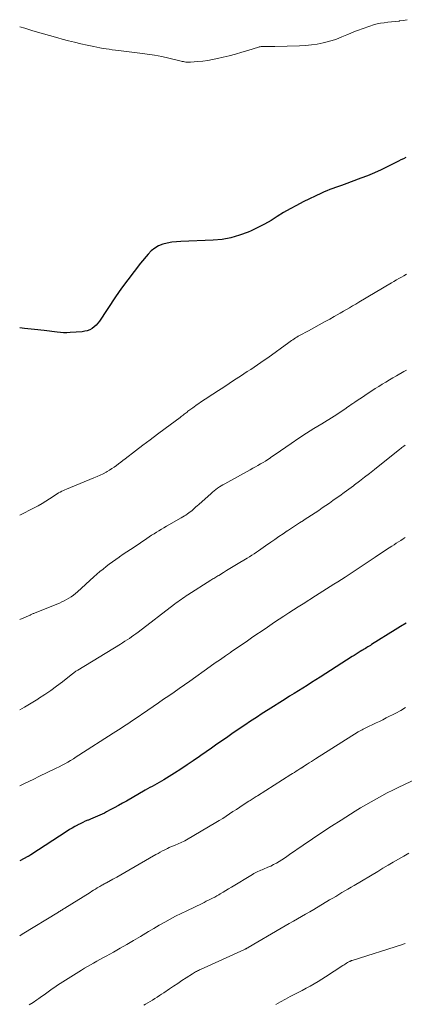
# Model space of a CAD drawing. Units: feet. Extents: x 2020000 to 2025000, y 510000 to 515008.
# Drawn here: x 2020000 to 2020086, y 510461 to 510680 of the extents above; entities that cross this region are included whole.
import ezdxf

# ---------------------------------------------------------------- set-up
doc = ezdxf.new("R2010")
doc.units = ezdxf.units.FT
doc.header["$LTSCALE"] = 100
doc.header["$MEASUREMENT"] = 0
doc.layers.add('CONTOUR INDEX', color=32, linetype='Continuous', lineweight=25)
doc.layers.add('CONTOUR INTERMEDIATE', color=40, linetype='Continuous', lineweight=15)

msp = doc.modelspace()

# ---------------------------------------------------------------- linework, layer by layer
at = {"layer": 'CONTOUR INDEX', "flags": 128}
for points, elevation in [([(2020086.06, 510649.38), (2020085.51, 510649.09), (2020084.95, 510648.8), (2020084.39, 510648.51), (2020083.83, 510648.22), (2020082.03, 510647.31), (2020080.55, 510646.6), (2020079.07, 510645.93), (2020077.55, 510645.3), (2020076.03, 510644.71), (2020072.35, 510643.36), (2020071.7, 510643.13), (2020071.06, 510642.9), (2020070.41, 510642.67), (2020069.76, 510642.44), (2020069.12, 510642.2), (2020068.48, 510641.95), (2020067.85, 510641.68), (2020067.23, 510641.39), (2020063.18, 510639.44), (2020061.7, 510638.69), (2020060.25, 510637.91), (2020058.82, 510637.06), (2020057.42, 510636.18), (2020056.01, 510635.31), (2020054.58, 510634.48), (2020053.1, 510633.73), (2020051.61, 510633.03), (2020050.91, 510632.72), (2020049.01, 510632.01), (2020047.09, 510631.45), (2020045.11, 510631.11), (2020043.1, 510630.93), (2020035.95, 510630.67), (2020034.92, 510630.59), (2020033.91, 510630.47), (2020032.9, 510630.26), (2020031.91, 510630.01), (2020030.97, 510629.64), (2020030.1, 510629.17), (2020029.32, 510628.55), (2020028.62, 510627.83), (2020026.95, 510625.81), (2020025.5, 510623.98), (2020024.08, 510622.12), (2020022.72, 510620.22), (2020021.39, 510618.29), (2020017.81, 510612.9), (2020017.45, 510612.43), (2020017.05, 510611.99), (2020016.61, 510611.61), (2020016.12, 510611.26), (2020015.6, 510610.98), (2020015.06, 510610.76), (2020014.49, 510610.62), (2020013.9, 510610.53), (2020011.26, 510610.33), (2020010.53, 510610.3), (2020009.8, 510610.3), (2020009.07, 510610.34), (2020008.34, 510610.41), (2020005.45, 510610.78), (2020003.28, 510611.04), (2020001.1, 510611.28), (2020000, 510611.38)], 920), ([(2020086.13, 510545.61), (2020084.9, 510544.84), (2020083.67, 510544.07), (2020078.43, 510540.81), (2020078.16, 510540.64), (2020077.89, 510540.48), (2020077.62, 510540.31), (2020077.34, 510540.14), (2020077.07, 510539.98), (2020076.8, 510539.81), (2020076.53, 510539.65), (2020076.26, 510539.48), (2020075.91, 510539.26), (2020075.46, 510538.98), (2020075.02, 510538.7), (2020074.57, 510538.42), (2020074.13, 510538.13), (2020066.97, 510533.57), (2020066.01, 510532.95), (2020065.03, 510532.34), (2020064.06, 510531.73), (2020063.09, 510531.12), (2020062.11, 510530.51), (2020061.14, 510529.91), (2020060.16, 510529.3), (2020059.19, 510528.68), (2020055.36, 510526.26), (2020054.05, 510525.43), (2020052.75, 510524.59), (2020051.45, 510523.74), (2020050.16, 510522.88), (2020050.03, 510522.79), (2020048.81, 510521.97), (2020047.59, 510521.14), (2020046.38, 510520.3), (2020045.17, 510519.46), (2020043.96, 510518.61), (2020042.75, 510517.76), (2020041.55, 510516.92), (2020040.34, 510516.07), (2020040.04, 510515.86), (2020038.67, 510514.91), (2020037.3, 510513.99), (2020035.91, 510513.08), (2020034.51, 510512.2), (2020032.09, 510510.7), (2020031.58, 510510.39), (2020031.08, 510510.09), (2020030.56, 510509.8), (2020030.05, 510509.51), (2020029.53, 510509.23), (2020029.01, 510508.94), (2020028.5, 510508.65), (2020027.98, 510508.36), (2020023.77, 510505.96), (2020022.88, 510505.45), (2020021.99, 510504.95), (2020021.09, 510504.46), (2020020.19, 510503.97), (2020019.37, 510503.54), (2020018.87, 510503.28), (2020018.37, 510503.03), (2020017.87, 510502.8), (2020017.36, 510502.58), (2020016.84, 510502.37), (2020016.33, 510502.15), (2020015.81, 510501.94), (2020015.3, 510501.73), (2020015.19, 510501.68), (2020014.62, 510501.44), (2020014.06, 510501.18), (2020013.51, 510500.91), (2020012.96, 510500.63), (2020012.87, 510500.58), (2020012.28, 510500.26), (2020011.7, 510499.93), (2020011.13, 510499.58), (2020010.57, 510499.23), (2020002.52, 510493.99), (2020002.48, 510493.97), (2020002.43, 510493.94), (2020002.39, 510493.91), (2020002.34, 510493.89), (2020002.3, 510493.86), (2020002.25, 510493.83), (2020002.21, 510493.81), (2020002.16, 510493.79), (2020002.09, 510493.75), (2020002.02, 510493.71), (2020001.94, 510493.67), (2020001.86, 510493.63), (2020001.78, 510493.59), (2020000, 510492.67)], 900)]:
    msp.add_lwpolyline(points, dxfattribs=dict(at, elevation=elevation))
at = {"layer": 'CONTOUR INTERMEDIATE', "flags": 128}
for points, elevation in [([(2020086.34, 510680.06), (2020085.49, 510679.89), (2020084.63, 510679.77), (2020084.54, 510679.76), (2020083.72, 510679.66), (2020082.9, 510679.57), (2020082.08, 510679.47), (2020081.26, 510679.38), (2020080.44, 510679.26), (2020079.64, 510679.1), (2020078.85, 510678.89), (2020078.06, 510678.65), (2020076.34, 510678.05), (2020075.48, 510677.74), (2020074.63, 510677.41), (2020073.78, 510677.07), (2020072.94, 510676.72), (2020071.79, 510676.23), (2020071.52, 510676.12), (2020071.26, 510676), (2020070.99, 510675.89), (2020070.72, 510675.78), (2020070.45, 510675.68), (2020070.17, 510675.59), (2020069.9, 510675.5), (2020069.62, 510675.43), (2020067.6, 510674.92), (2020066.3, 510674.64), (2020065, 510674.42), (2020063.68, 510674.29), (2020062.36, 510674.21), (2020056.89, 510674.07), (2020056.48, 510674.07), (2020056.07, 510674.07), (2020055.66, 510674.08), (2020055.25, 510674.09), (2020054.84, 510674.11), (2020054.63, 510674.12), (2020054.43, 510674.12), (2020054.22, 510674.11), (2020054.01, 510674.09), (2020053.81, 510674.07), (2020053.61, 510674.03), (2020053.4, 510673.99), (2020053.21, 510673.93), (2020050.86, 510673.2), (2020049.48, 510672.8), (2020048.1, 510672.41), (2020046.72, 510672.04), (2020045.32, 510671.7), (2020044.05, 510671.4), (2020042.98, 510671.18), (2020041.91, 510670.98), (2020040.83, 510670.84), (2020039.74, 510670.72), (2020038.1, 510670.58), (2020037.83, 510670.57), (2020037.56, 510670.57), (2020037.29, 510670.59), (2020037.02, 510670.62), (2020036.76, 510670.67), (2020036.49, 510670.72), (2020036.23, 510670.77), (2020035.96, 510670.83), (2020033.26, 510671.47), (2020031.65, 510671.83), (2020030.02, 510672.15), (2020028.38, 510672.41), (2020026.74, 510672.63), (2020022.01, 510673.19), (2020021.32, 510673.28), (2020020.63, 510673.36), (2020019.94, 510673.46), (2020019.25, 510673.55), (2020018.57, 510673.66), (2020017.88, 510673.78), (2020017.2, 510673.91), (2020016.52, 510674.05), (2020015.06, 510674.37), (2020013.65, 510674.69), (2020012.25, 510675.02), (2020010.85, 510675.38), (2020009.46, 510675.74), (2020008.52, 510675.99), (2020006.66, 510676.5), (2020004.8, 510677.03), (2020002.95, 510677.58), (2020001.11, 510678.14), (2020000, 510678.49)], 924), ([(2020086.21, 510623.34), (2020085.65, 510623.02), (2020085.09, 510622.71), (2020084.53, 510622.39), (2020083.97, 510622.07), (2020083.41, 510621.75), (2020082.86, 510621.42), (2020075.57, 510617.09), (2020074.88, 510616.69), (2020074.2, 510616.29), (2020073.52, 510615.88), (2020072.83, 510615.48), (2020072.15, 510615.08), (2020071.46, 510614.69), (2020070.77, 510614.3), (2020070.08, 510613.91), (2020069.09, 510613.36), (2020067.9, 510612.71), (2020066.71, 510612.05), (2020065.52, 510611.41), (2020064.33, 510610.76), (2020062.36, 510609.69), (2020062.05, 510609.52), (2020061.74, 510609.34), (2020061.44, 510609.15), (2020061.15, 510608.96), (2020060.85, 510608.76), (2020060.56, 510608.56), (2020060.27, 510608.35), (2020059.99, 510608.15), (2020055.27, 510604.72), (2020054.52, 510604.19), (2020053.77, 510603.66), (2020053.02, 510603.15), (2020052.26, 510602.64), (2020051.5, 510602.13), (2020050.73, 510601.63), (2020049.97, 510601.13), (2020049.2, 510600.62), (2020047.91, 510599.78), (2020046.7, 510598.99), (2020045.49, 510598.2), (2020044.28, 510597.41), (2020043.06, 510596.62), (2020041.35, 510595.51), (2020041, 510595.28), (2020040.64, 510595.04), (2020040.29, 510594.8), (2020039.94, 510594.56), (2020039.91, 510594.54), (2020039.57, 510594.31), (2020039.24, 510594.07), (2020038.91, 510593.83), (2020038.58, 510593.59), (2020038.35, 510593.43), (2020038.14, 510593.27), (2020037.93, 510593.11), (2020037.71, 510592.95), (2020037.5, 510592.8), (2020037.29, 510592.64), (2020037.08, 510592.48), (2020036.87, 510592.31), (2020036.66, 510592.15), (2020036.63, 510592.13), (2020036.41, 510591.95), (2020036.19, 510591.78), (2020035.96, 510591.61), (2020035.73, 510591.43), (2020032.39, 510588.94), (2020030.74, 510587.71), (2020029.1, 510586.47), (2020027.45, 510585.23), (2020025.81, 510583.99), (2020023.5, 510582.24), (2020023.01, 510581.87), (2020022.52, 510581.5), (2020022.03, 510581.12), (2020021.54, 510580.75), (2020021.04, 510580.38), (2020020.53, 510580.03), (2020020.01, 510579.7), (2020019.48, 510579.39), (2020019.25, 510579.26), (2020018.6, 510578.9), (2020017.93, 510578.56), (2020017.25, 510578.25), (2020016.56, 510577.96), (2020010.45, 510575.48), (2020010.09, 510575.33), (2020009.73, 510575.17), (2020009.38, 510574.99), (2020009.03, 510574.81), (2020008.68, 510574.61), (2020008.34, 510574.41), (2020008.01, 510574.2), (2020007.67, 510573.99), (2020006.67, 510573.32), (2020005.84, 510572.78), (2020004.99, 510572.25), (2020004.12, 510571.76), (2020003.24, 510571.29), (2020000, 510569.63)], 916), ([(2020086.18, 510601.93), (2020085.63, 510601.63), (2020084, 510600.7), (2020083.19, 510600.25), (2020082.39, 510599.78), (2020081.6, 510599.31), (2020080.8, 510598.83), (2020080.02, 510598.35), (2020079.23, 510597.86), (2020078.46, 510597.35), (2020077.69, 510596.84), (2020076.95, 510596.35), (2020076.38, 510595.96), (2020075.81, 510595.58), (2020075.23, 510595.2), (2020074.66, 510594.81), (2020074.22, 510594.52), (2020073.87, 510594.28), (2020073.52, 510594.04), (2020073.17, 510593.8), (2020072.82, 510593.55), (2020072.78, 510593.52), (2020072.45, 510593.29), (2020072.12, 510593.05), (2020071.79, 510592.82), (2020071.45, 510592.59), (2020071.11, 510592.36), (2020070.77, 510592.14), (2020070.43, 510591.92), (2020070.08, 510591.7), (2020067.32, 510590.04), (2020065.59, 510588.98), (2020063.89, 510587.9), (2020062.2, 510586.78), (2020060.52, 510585.65), (2020058.13, 510584), (2020057.58, 510583.61), (2020057.02, 510583.23), (2020056.47, 510582.85), (2020055.91, 510582.47), (2020055.87, 510582.44), (2020055.33, 510582.08), (2020054.78, 510581.72), (2020054.23, 510581.39), (2020053.67, 510581.06), (2020053.1, 510580.74), (2020052.53, 510580.42), (2020051.96, 510580.1), (2020051.39, 510579.79), (2020045.72, 510576.67), (2020045.31, 510576.44), (2020044.9, 510576.19), (2020044.51, 510575.94), (2020044.12, 510575.67), (2020043.73, 510575.39), (2020043.36, 510575.1), (2020042.99, 510574.8), (2020042.64, 510574.49), (2020039.9, 510572.04), (2020039.59, 510571.76), (2020039.28, 510571.48), (2020038.97, 510571.21), (2020038.66, 510570.93), (2020038.63, 510570.91), (2020038.33, 510570.65), (2020038.02, 510570.39), (2020037.7, 510570.15), (2020037.37, 510569.92), (2020037.04, 510569.69), (2020036.7, 510569.47), (2020036.36, 510569.26), (2020036.01, 510569.06), (2020032.72, 510567.19), (2020032.15, 510566.86), (2020031.6, 510566.54), (2020031.04, 510566.2), (2020030.49, 510565.86), (2020029.94, 510565.52), (2020029.4, 510565.17), (2020028.85, 510564.82), (2020028.32, 510564.46), (2020025.48, 510562.54), (2020024.68, 510562), (2020023.88, 510561.46), (2020023.07, 510560.93), (2020022.27, 510560.39), (2020022.14, 510560.31), (2020021.41, 510559.8), (2020020.68, 510559.29), (2020019.97, 510558.75), (2020019.26, 510558.2), (2020018.57, 510557.64), (2020017.89, 510557.07), (2020017.21, 510556.48), (2020016.55, 510555.89), (2020012.89, 510552.58), (2020012.44, 510552.19), (2020011.97, 510551.82), (2020011.48, 510551.47), (2020010.98, 510551.15), (2020010.47, 510550.85), (2020009.94, 510550.56), (2020009.4, 510550.31), (2020008.85, 510550.07), (2020003.45, 510547.89), (2020003.3, 510547.84), (2020003.16, 510547.78), (2020003.01, 510547.72), (2020002.87, 510547.66), (2020002.73, 510547.6), (2020002.58, 510547.54), (2020002.44, 510547.47), (2020002.3, 510547.41), (2020000, 510546.38)], 912), ([(2020085.94, 510585.28), (2020085.65, 510585.06), (2020085.42, 510584.88), (2020085.19, 510584.7), (2020084.96, 510584.52), (2020084.73, 510584.34), (2020079.08, 510579.83), (2020077.97, 510578.96), (2020076.86, 510578.09), (2020075.74, 510577.24), (2020074.61, 510576.4), (2020074.37, 510576.22), (2020073.36, 510575.47), (2020072.34, 510574.73), (2020071.32, 510573.99), (2020070.3, 510573.26), (2020069.82, 510572.92), (2020069.03, 510572.36), (2020068.24, 510571.81), (2020067.44, 510571.26), (2020066.64, 510570.72), (2020065.84, 510570.18), (2020065.04, 510569.65), (2020064.23, 510569.12), (2020063.41, 510568.6), (2020063.26, 510568.5), (2020062.37, 510567.93), (2020061.49, 510567.36), (2020060.6, 510566.78), (2020059.72, 510566.2), (2020059.62, 510566.13), (2020058.69, 510565.51), (2020057.77, 510564.88), (2020056.85, 510564.25), (2020055.94, 510563.61), (2020054.78, 510562.79), (2020054.28, 510562.43), (2020053.77, 510562.08), (2020053.26, 510561.74), (2020052.75, 510561.4), (2020052.24, 510561.06), (2020051.73, 510560.73), (2020051.21, 510560.4), (2020050.68, 510560.08), (2020048.31, 510558.63), (2020047.58, 510558.18), (2020046.85, 510557.74), (2020046.12, 510557.3), (2020045.39, 510556.86), (2020044.36, 510556.24), (2020044.14, 510556.11), (2020043.92, 510555.97), (2020043.71, 510555.84), (2020043.49, 510555.71), (2020043.27, 510555.58), (2020043.06, 510555.45), (2020042.84, 510555.31), (2020042.63, 510555.18), (2020037.47, 510551.91), (2020037.09, 510551.66), (2020036.71, 510551.41), (2020036.34, 510551.15), (2020035.97, 510550.89), (2020035.61, 510550.63), (2020035.25, 510550.36), (2020034.88, 510550.09), (2020034.52, 510549.82), (2020026.37, 510543.6), (2020025.9, 510543.25), (2020025.42, 510542.89), (2020024.93, 510542.55), (2020024.44, 510542.21), (2020023.94, 510541.87), (2020023.45, 510541.55), (2020022.94, 510541.23), (2020022.44, 510540.91), (2020012.95, 510535.14), (2020012.81, 510535.05), (2020012.67, 510534.96), (2020012.52, 510534.86), (2020012.38, 510534.77), (2020012.36, 510534.75), (2020012.23, 510534.66), (2020012.11, 510534.57), (2020011.99, 510534.47), (2020011.87, 510534.38), (2020009.54, 510532.55), (2020008.24, 510531.55), (2020006.92, 510530.59), (2020005.58, 510529.66), (2020004.21, 510528.77), (2020004.05, 510528.66), (2020002.57, 510527.75), (2020001.08, 510526.87), (2020000, 510526.27)], 908), ([(2020085.91, 510564.67), (2020085.69, 510564.54), (2020085.48, 510564.4), (2020084.92, 510564.04), (2020084.43, 510563.72), (2020083.93, 510563.4), (2020083.44, 510563.08), (2020082.95, 510562.76), (2020082.35, 510562.37), (2020081.56, 510561.85), (2020080.77, 510561.34), (2020079.99, 510560.81), (2020079.2, 510560.29), (2020078.54, 510559.85), (2020077.42, 510559.11), (2020076.31, 510558.37), (2020075.19, 510557.63), (2020074.07, 510556.89), (2020072.51, 510555.86), (2020071.69, 510555.32), (2020070.87, 510554.79), (2020070.04, 510554.26), (2020069.22, 510553.74), (2020068.39, 510553.22), (2020067.56, 510552.69), (2020066.73, 510552.17), (2020065.9, 510551.65), (2020063.15, 510549.92), (2020062.08, 510549.24), (2020061.01, 510548.56), (2020059.95, 510547.87), (2020058.89, 510547.18), (2020057.83, 510546.48), (2020056.78, 510545.78), (2020055.73, 510545.07), (2020054.68, 510544.36), (2020051.97, 510542.51), (2020050.76, 510541.69), (2020049.55, 510540.86), (2020048.34, 510540.02), (2020047.14, 510539.19), (2020047, 510539.09), (2020045.86, 510538.3), (2020044.73, 510537.51), (2020043.6, 510536.72), (2020042.47, 510535.92), (2020037.89, 510532.69), (2020036.73, 510531.87), (2020035.57, 510531.06), (2020034.41, 510530.24), (2020033.24, 510529.43), (2020032.08, 510528.62), (2020030.91, 510527.81), (2020029.74, 510527.01), (2020028.57, 510526.21), (2020025.48, 510524.11), (2020024.91, 510523.72), (2020024.33, 510523.33), (2020023.75, 510522.95), (2020023.17, 510522.57), (2020022.59, 510522.19), (2020022, 510521.81), (2020021.42, 510521.44), (2020020.84, 510521.06), (2020013.21, 510516.17), (2020012.59, 510515.78), (2020011.97, 510515.39), (2020011.35, 510515.02), (2020010.73, 510514.64), (2020010.09, 510514.28), (2020009.46, 510513.93), (2020008.81, 510513.6), (2020008.16, 510513.27), (2020004.29, 510511.39), (2020003.18, 510510.85), (2020002.06, 510510.31), (2020000.95, 510509.77), (2020000, 510509.31)], 904), ([(2020086.02, 510526.77), (2020084.93, 510526.16), (2020083.82, 510525.56), (2020081.69, 510524.46), (2020080.94, 510524.08), (2020080.19, 510523.71), (2020079.44, 510523.35), (2020078.68, 510523), (2020077.76, 510522.58), (2020077.46, 510522.45), (2020077.17, 510522.3), (2020076.87, 510522.15), (2020076.58, 510522), (2020076.3, 510521.84), (2020076.01, 510521.68), (2020075.73, 510521.51), (2020075.45, 510521.34), (2020065.96, 510515.36), (2020065.48, 510515.05), (2020065, 510514.75), (2020064.52, 510514.44), (2020064.04, 510514.14), (2020063.22, 510513.62), (2020063.15, 510513.58), (2020063.08, 510513.53), (2020063, 510513.48), (2020062.93, 510513.44), (2020062.86, 510513.39), (2020062.78, 510513.34), (2020062.71, 510513.3), (2020062.64, 510513.25), (2020062, 510512.84), (2020061.6, 510512.59), (2020061.21, 510512.35), (2020060.81, 510512.1), (2020060.42, 510511.85), (2020052.97, 510507.14), (2020052.74, 510506.99), (2020052.5, 510506.84), (2020052.27, 510506.69), (2020052.03, 510506.54), (2020051.79, 510506.4), (2020051.56, 510506.25), (2020051.33, 510506.1), (2020051.09, 510505.94), (2020049.8, 510505.09), (2020049.04, 510504.59), (2020048.29, 510504.09), (2020047.53, 510503.59), (2020046.77, 510503.09), (2020046.01, 510502.59), (2020045.24, 510502.1), (2020044.47, 510501.63), (2020043.69, 510501.16), (2020037.14, 510497.29), (2020036.82, 510497.11), (2020036.5, 510496.94), (2020036.17, 510496.78), (2020035.84, 510496.63), (2020035.5, 510496.48), (2020035.17, 510496.34), (2020034.83, 510496.2), (2020034.49, 510496.07), (2020034.25, 510495.98), (2020033.8, 510495.79), (2020033.35, 510495.6), (2020032.91, 510495.39), (2020032.47, 510495.17), (2020032.34, 510495.1), (2020031.84, 510494.84), (2020031.34, 510494.57), (2020030.85, 510494.29), (2020030.36, 510494.01), (2020024.32, 510490.53), (2020023.43, 510490.02), (2020022.53, 510489.52), (2020021.63, 510489.02), (2020020.73, 510488.52), (2020019.34, 510487.76), (2020019.13, 510487.65), (2020018.92, 510487.54), (2020018.71, 510487.42), (2020018.5, 510487.31), (2020018.3, 510487.19), (2020018.09, 510487.08), (2020017.88, 510486.95), (2020017.68, 510486.83), (2020017.28, 510486.59), (2020016.88, 510486.35), (2020016.48, 510486.1), (2020016.08, 510485.85), (2020015.68, 510485.61), (2020010.08, 510482.09), (2020009.9, 510481.98), (2020009.72, 510481.87), (2020009.54, 510481.76), (2020009.37, 510481.65), (2020009.19, 510481.54), (2020009.01, 510481.43), (2020008.83, 510481.32), (2020008.65, 510481.21), (2020000.55, 510476.26), (2020000, 510475.93)], 896), ([(2020091.23, 510512.24), (2020084.38, 510508.98), (2020083.15, 510508.38), (2020081.93, 510507.76), (2020080.71, 510507.13), (2020079.5, 510506.48), (2020078.31, 510505.81), (2020077.12, 510505.12), (2020075.95, 510504.42), (2020074.78, 510503.7), (2020071.62, 510501.71), (2020069.48, 510500.35), (2020067.36, 510498.96), (2020065.25, 510497.55), (2020063.16, 510496.11), (2020060.15, 510494.01), (2020059.57, 510493.61), (2020058.99, 510493.22), (2020058.4, 510492.84), (2020057.81, 510492.47), (2020057.21, 510492.12), (2020056.59, 510491.79), (2020055.97, 510491.48), (2020055.33, 510491.2), (2020054.37, 510490.79), (2020054.06, 510490.66), (2020053.74, 510490.53), (2020053.43, 510490.39), (2020053.11, 510490.25), (2020052.8, 510490.11), (2020052.5, 510489.96), (2020052.2, 510489.8), (2020051.9, 510489.62), (2020047.17, 510486.77), (2020046.55, 510486.4), (2020045.94, 510486.03), (2020045.32, 510485.66), (2020044.7, 510485.29), (2020044.37, 510485.09), (2020043.92, 510484.82), (2020043.46, 510484.56), (2020043, 510484.32), (2020042.53, 510484.08), (2020042.06, 510483.84), (2020041.59, 510483.61), (2020041.12, 510483.38), (2020040.65, 510483.15), (2020037.24, 510481.51), (2020036, 510480.9), (2020034.76, 510480.27), (2020033.54, 510479.62), (2020032.32, 510478.96), (2020031.12, 510478.28), (2020029.91, 510477.59), (2020028.72, 510476.89), (2020027.53, 510476.18), (2020026.89, 510475.79), (2020025.4, 510474.9), (2020023.91, 510474.02), (2020022.41, 510473.16), (2020020.9, 510472.31), (2020019.25, 510471.39), (2020018.56, 510471), (2020017.87, 510470.62), (2020017.18, 510470.24), (2020016.48, 510469.86), (2020015.79, 510469.48), (2020015.11, 510469.09), (2020014.43, 510468.68), (2020013.76, 510468.27), (2020009.05, 510465.32), (2020008.43, 510464.93), (2020007.82, 510464.52), (2020007.21, 510464.1), (2020006.61, 510463.67), (2020006.02, 510463.24), (2020005.42, 510462.81), (2020004.83, 510462.38), (2020004.23, 510461.95), (2020003.79, 510461.64), (2020002.97, 510461.07), (2020002.14, 510460.51)], 892), ([(2020086.75, 510494.31), (2020085.58, 510493.65), (2020084.42, 510492.99), (2020083.26, 510492.32), (2020082.1, 510491.64), (2020080.95, 510490.97), (2020079.79, 510490.29), (2020074.52, 510487.17), (2020073.84, 510486.76), (2020073.16, 510486.35), (2020072.48, 510485.95), (2020071.8, 510485.54), (2020071.12, 510485.13), (2020070.45, 510484.72), (2020069.76, 510484.31), (2020069.08, 510483.91), (2020065.53, 510481.82), (2020064.63, 510481.29), (2020063.72, 510480.77), (2020062.82, 510480.25), (2020061.91, 510479.73), (2020061, 510479.22), (2020060.09, 510478.7), (2020059.19, 510478.17), (2020058.29, 510477.64), (2020050.91, 510473.3), (2020050.82, 510473.24), (2020050.72, 510473.19), (2020050.63, 510473.14), (2020050.53, 510473.08), (2020050.44, 510473.03), (2020050.34, 510472.99), (2020050.24, 510472.94), (2020050.14, 510472.89), (2020040.28, 510468.43), (2020040.06, 510468.32), (2020039.83, 510468.22), (2020039.61, 510468.1), (2020039.39, 510467.99), (2020039.18, 510467.87), (2020038.96, 510467.75), (2020038.75, 510467.62), (2020038.54, 510467.48), (2020037.09, 510466.54), (2020036.16, 510465.94), (2020035.23, 510465.33), (2020034.31, 510464.71), (2020033.38, 510464.09), (2020032.14, 510463.25), (2020031.64, 510462.92), (2020031.14, 510462.59), (2020030.63, 510462.26), (2020030.12, 510461.94), (2020029.6, 510461.62), (2020029.09, 510461.31), (2020028.57, 510461), (2020028.05, 510460.69), (2020027.64, 510460.45)], 888), ([(2020085.93, 510474.22), (2020085.72, 510474.15), (2020085.5, 510474.07), (2020085.29, 510474.01), (2020074.12, 510470.46), (2020074.04, 510470.43), (2020073.96, 510470.4), (2020073.87, 510470.37), (2020073.79, 510470.34), (2020073.71, 510470.31), (2020073.63, 510470.27), (2020073.55, 510470.23), (2020073.48, 510470.19), (2020073.08, 510469.96), (2020072.81, 510469.81), (2020072.54, 510469.64), (2020072.28, 510469.48), (2020072.01, 510469.31), (2020068.19, 510466.82), (2020067.34, 510466.28), (2020066.49, 510465.75), (2020065.62, 510465.24), (2020064.75, 510464.74), (2020063.87, 510464.25), (2020062.98, 510463.77), (2020062.09, 510463.3), (2020061.2, 510462.84), (2020060.3, 510462.38), (2020059.21, 510461.81), (2020058.13, 510461.23), (2020057.06, 510460.62)], 884)]:
    msp.add_lwpolyline(points, dxfattribs=dict(at, elevation=elevation))

doc.saveas('drawing.dxf')
